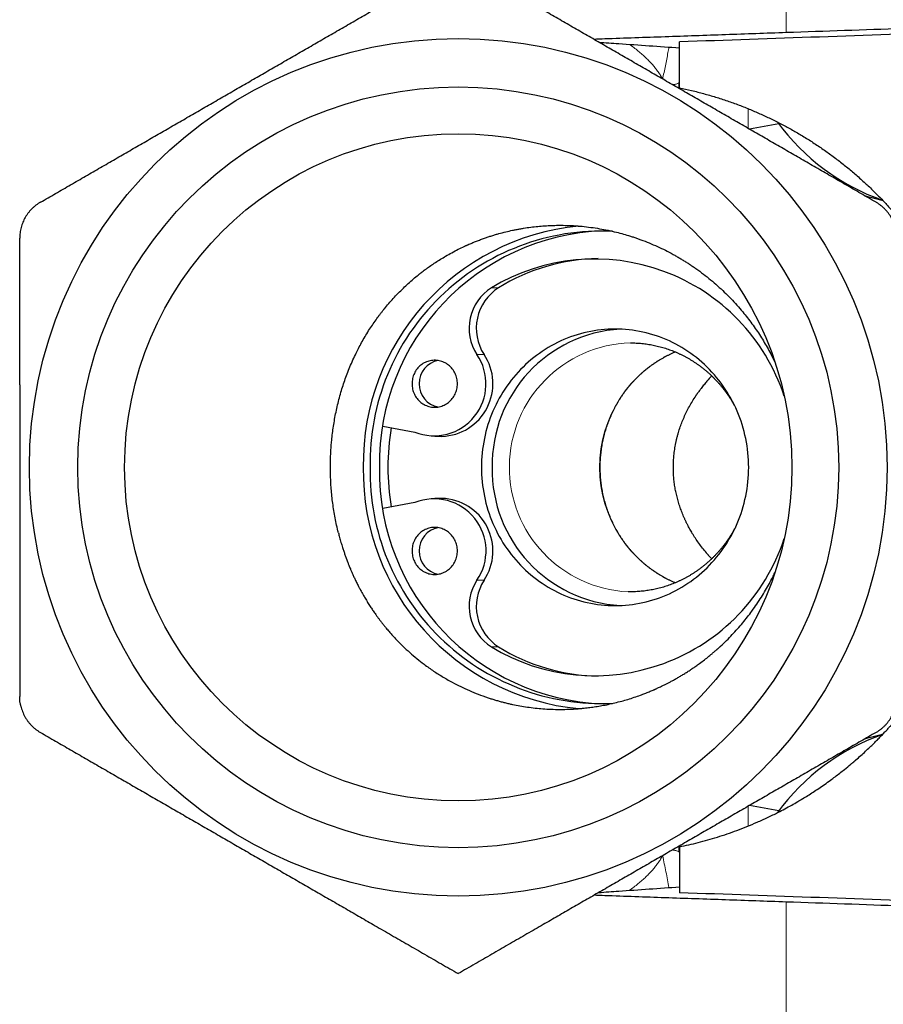
# Model space of a CAD drawing. Units: millimetres. Extents: x 8 to 671, y 12 to 523.
# Drawn here: x 128 to 159, y 420 to 456 of the extents above; entities that cross this region are included whole.
import ezdxf

# ---------------------------------------------------------------- set-up
doc = ezdxf.new("R2010")
doc.units = ezdxf.units.MM

msp = doc.modelspace()

# ---------------------------------------------------------------- linework, layer by layer
at = {"color": 8, "linetype": 'Continuous', "lineweight": 0}
for p, q in [((155.581, 464.927), (155.581, 455.189)), ((144.922, 445.964), (145.18, 445.964)), ((144.398, 443.555), (144.656, 443.555)), ((144.398, 435.394), (144.656, 435.394)), ((144.922, 432.986), (145.18, 432.986)), ((155.581, 423.761), (155.581, 414.022))]:
    msp.add_line(p, q, dxfattribs=at)
at = {"color": 7, "linetype": 'Continuous', "lineweight": 30}
for p, q in [((151.724, 453.192), (151.724, 454.854)), ((155.314, 451.888), (154.249, 451.7)), ((127.874, 442.457), (127.874, 436.493)), ((141, 440.96), (142.154, 440.749)), ((142.874, 440.597), (143.132, 440.597)), ((142.154, 438.201), (141, 437.99)), ((143.132, 438.353), (142.874, 438.353)), ((155.314, 427.062), (154.249, 427.25)), ((151.724, 425.758), (151.724, 424.096))]:
    msp.add_line(p, q, dxfattribs=at)
at = {"color": 7, "linetype": 'Continuous', "lineweight": 30, "flags": 128}
for points in [[(144.562, 439.475), (144.564, 439.344), (144.569, 439.213), (144.577, 439.083), (144.589, 438.952), (144.603, 438.822), (144.622, 438.693), (144.643, 438.564), (144.668, 438.435), (144.696, 438.308), (144.727, 438.181), (144.761, 438.055), (144.799, 437.93), (144.839, 437.806), (144.883, 437.683), (144.93, 437.561), (144.98, 437.441), (145.033, 437.322), (145.089, 437.205), (145.147, 437.089), (145.209, 436.975), (145.274, 436.862), (145.341, 436.752), (145.412, 436.643), (145.485, 436.536), (145.56, 436.431), (145.638, 436.328), (145.719, 436.228), (145.803, 436.129), (145.888, 436.033), (145.977, 435.939), (146.067, 435.848), (146.16, 435.759), (146.255, 435.673), (146.352, 435.589), (146.452, 435.508), (146.553, 435.43), (146.656, 435.354), (146.761, 435.282), (146.868, 435.212), (146.977, 435.145), (147.087, 435.081), (147.199, 435.02), (147.313, 434.962), (147.427, 434.907), (147.544, 434.855), (147.661, 434.807), (147.78, 434.762), (147.899, 434.72), (148.02, 434.681), (148.142, 434.645), (148.264, 434.613), (148.388, 434.584), (148.512, 434.559), (148.636, 434.536), (148.761, 434.518), (148.887, 434.502), (149.013, 434.49), (149.139, 434.482), (149.265, 434.477), (149.392, 434.475), (149.518, 434.477), (149.645, 434.482), (149.771, 434.49), (149.897, 434.502), (150.022, 434.518), (150.147, 434.536), (150.272, 434.559), (150.396, 434.584), (150.519, 434.613), (150.642, 434.645), (150.763, 434.681), (150.884, 434.72), (151.004, 434.762), (151.123, 434.807), (151.24, 434.855), (151.356, 434.907), (151.471, 434.962), (151.584, 435.02), (151.696, 435.081), (151.807, 435.145), (151.915, 435.212), (152.022, 435.282), (152.127, 435.354), (152.231, 435.43), (152.332, 435.508), (152.431, 435.589), (152.528, 435.673), (152.623, 435.759), (152.716, 435.848), (152.807, 435.939), (152.895, 436.033), (152.981, 436.129), (153.064, 436.228), (153.145, 436.328), (153.223, 436.431), (153.299, 436.536), (153.372, 436.643), (153.442, 436.752), (153.51, 436.862), (153.574, 436.975), (153.636, 437.089), (153.695, 437.205), (153.751, 437.322), (153.804, 437.441), (153.854, 437.561), (153.901, 437.683), (153.944, 437.806), (153.985, 437.93), (154.023, 438.055), (154.057, 438.181), (154.088, 438.308), (154.116, 438.435), (154.141, 438.564), (154.162, 438.693), (154.18, 438.822), (154.195, 438.952), (154.207, 439.083), (154.215, 439.213), (154.22, 439.344), (154.221, 439.475), (154.22, 439.606), (154.215, 439.737), (154.207, 439.867), (154.195, 439.998), (154.18, 440.128), (154.162, 440.257), (154.141, 440.386), (154.116, 440.514), (154.088, 440.642), (154.057, 440.769), (154.023, 440.895), (153.985, 441.02), (153.944, 441.144), (153.901, 441.267), (153.854, 441.388), (153.804, 441.509), (153.751, 441.627), (153.695, 441.745), (153.636, 441.861), (153.574, 441.975), (153.51, 442.087), (153.442, 442.198), (153.372, 442.307), (153.299, 442.414), (153.223, 442.519), (153.145, 442.621), (153.064, 442.722), (152.981, 442.821), (152.895, 442.917), (152.807, 443.01), (152.716, 443.102), (152.623, 443.191), (152.528, 443.277), (152.431, 443.361), (152.332, 443.442), (152.231, 443.52), (152.127, 443.596), (152.022, 443.668), (151.915, 443.738), (151.807, 443.805), (151.696, 443.869), (151.584, 443.93), (151.471, 443.988), (151.356, 444.043), (151.24, 444.094), (151.123, 444.143), (151.004, 444.188), (150.884, 444.23), (150.763, 444.269), (150.642, 444.305), (150.519, 444.337), (150.396, 444.366), (150.272, 444.391), (150.147, 444.413), (150.022, 444.432), (149.897, 444.447), (149.771, 444.459), (149.645, 444.468), (149.518, 444.473), (149.392, 444.475), (149.265, 444.473), (149.139, 444.468), (149.013, 444.459), (148.887, 444.447), (148.761, 444.432), (148.636, 444.413), (148.512, 444.391), (148.388, 444.366), (148.264, 444.337), (148.142, 444.305), (148.02, 444.269), (147.899, 444.23), (147.78, 444.188), (147.661, 444.143), (147.544, 444.094), (147.427, 444.043), (147.313, 443.988), (147.199, 443.93), (147.087, 443.869), (146.977, 443.805), (146.868, 443.738), (146.761, 443.668), (146.656, 443.596), (146.553, 443.52), (146.452, 443.442), (146.352, 443.361), (146.255, 443.277), (146.16, 443.191), (146.067, 443.102), (145.977, 443.01), (145.888, 442.917), (145.803, 442.821), (145.719, 442.722), (145.638, 442.621), (145.56, 442.519), (145.485, 442.414), (145.412, 442.307), (145.341, 442.198), (145.274, 442.087), (145.209, 441.975), (145.147, 441.861), (145.089, 441.745), (145.033, 441.627), (144.98, 441.509), (144.93, 441.388), (144.883, 441.267), (144.839, 441.144), (144.799, 441.02), (144.761, 440.895), (144.727, 440.769), (144.696, 440.642), (144.668, 440.514), (144.643, 440.386), (144.622, 440.257), (144.603, 440.128), (144.589, 439.998), (144.577, 439.867), (144.569, 439.737), (144.564, 439.606), (144.562, 439.475)], [(142.053, 442.497), (142.054, 442.448), (142.058, 442.4), (142.065, 442.352), (142.074, 442.304), (142.086, 442.257), (142.1, 442.211), (142.117, 442.166), (142.137, 442.122), (142.159, 442.079), (142.183, 442.037), (142.209, 441.997), (142.238, 441.959), (142.269, 441.922), (142.301, 441.887), (142.336, 441.854), (142.372, 441.823), (142.41, 441.795), (142.45, 441.769), (142.491, 441.745), (142.533, 441.723), (142.576, 441.705), (142.62, 441.688), (142.665, 441.675), (142.711, 441.664), (142.757, 441.655), (142.803, 441.65), (142.85, 441.647), (142.897, 441.647), (142.944, 441.65), (142.99, 441.655), (143.037, 441.664), (143.082, 441.675), (143.127, 441.688), (143.172, 441.705), (143.215, 441.723), (143.257, 441.745), (143.298, 441.769), (143.337, 441.795), (143.375, 441.823), (143.411, 441.854), (143.446, 441.887), (143.479, 441.922), (143.509, 441.959), (143.538, 441.997), (143.564, 442.037), (143.589, 442.079), (143.61, 442.122), (143.63, 442.166), (143.647, 442.211), (143.661, 442.257), (143.673, 442.304), (143.683, 442.352), (143.689, 442.4), (143.693, 442.448), (143.695, 442.497), (143.693, 442.545), (143.689, 442.593), (143.683, 442.642), (143.673, 442.689), (143.661, 442.736), (143.647, 442.782), (143.63, 442.827), (143.61, 442.872), (143.589, 442.915), (143.564, 442.956), (143.538, 442.996), (143.509, 443.035), (143.479, 443.071), (143.446, 443.106), (143.411, 443.139), (143.375, 443.17), (143.337, 443.198), (143.298, 443.224), (143.257, 443.248), (143.215, 443.27), (143.172, 443.289), (143.127, 443.305), (143.082, 443.319), (143.037, 443.33), (142.99, 443.338), (142.944, 443.343), (142.897, 443.346), (142.85, 443.346), (142.803, 443.343), (142.757, 443.338), (142.711, 443.33), (142.665, 443.319), (142.62, 443.305), (142.576, 443.289), (142.533, 443.27), (142.491, 443.248), (142.45, 443.224), (142.41, 443.198), (142.372, 443.17), (142.336, 443.139), (142.301, 443.106), (142.269, 443.071), (142.238, 443.035), (142.209, 442.996), (142.183, 442.956), (142.159, 442.915), (142.137, 442.872), (142.117, 442.827), (142.1, 442.782), (142.086, 442.736), (142.074, 442.689), (142.065, 442.642), (142.058, 442.593), (142.054, 442.545), (142.053, 442.497)], [(142.053, 436.453), (142.054, 436.405), (142.058, 436.356), (142.065, 436.308), (142.074, 436.261), (142.086, 436.214), (142.1, 436.168), (142.117, 436.122), (142.137, 436.078), (142.159, 436.035), (142.183, 435.994), (142.209, 435.954), (142.238, 435.915), (142.269, 435.878), (142.301, 435.844), (142.336, 435.811), (142.372, 435.78), (142.41, 435.752), (142.45, 435.725), (142.491, 435.701), (142.533, 435.68), (142.576, 435.661), (142.62, 435.645), (142.665, 435.631), (142.711, 435.62), (142.757, 435.612), (142.803, 435.606), (142.85, 435.603), (142.897, 435.603), (142.944, 435.606), (142.99, 435.612), (143.037, 435.62), (143.082, 435.631), (143.127, 435.645), (143.172, 435.661), (143.215, 435.68), (143.257, 435.701), (143.298, 435.725), (143.337, 435.752), (143.375, 435.78), (143.411, 435.811), (143.446, 435.844), (143.479, 435.878), (143.509, 435.915), (143.538, 435.954), (143.564, 435.994), (143.589, 436.035), (143.61, 436.078), (143.63, 436.122), (143.647, 436.168), (143.661, 436.214), (143.673, 436.261), (143.683, 436.308), (143.689, 436.356), (143.693, 436.405), (143.695, 436.453), (143.693, 436.502), (143.689, 436.55), (143.683, 436.598), (143.673, 436.646), (143.661, 436.693), (143.647, 436.739), (143.63, 436.784), (143.61, 436.828), (143.589, 436.871), (143.564, 436.913), (143.538, 436.953), (143.509, 436.991), (143.479, 437.028), (143.446, 437.063), (143.411, 437.096), (143.375, 437.126), (143.337, 437.155), (143.298, 437.181), (143.257, 437.205), (143.215, 437.226), (143.172, 437.245), (143.127, 437.262), (143.082, 437.275), (143.037, 437.286), (142.99, 437.295), (142.944, 437.3), (142.897, 437.303), (142.85, 437.303), (142.803, 437.3), (142.757, 437.295), (142.711, 437.286), (142.665, 437.275), (142.62, 437.262), (142.576, 437.245), (142.533, 437.226), (142.491, 437.205), (142.45, 437.181), (142.41, 437.155), (142.372, 437.126), (142.336, 437.096), (142.301, 437.063), (142.269, 437.028), (142.238, 436.991), (142.209, 436.953), (142.183, 436.913), (142.159, 436.871), (142.137, 436.828), (142.117, 436.784), (142.1, 436.739), (142.086, 436.693), (142.074, 436.646), (142.065, 436.598), (142.058, 436.55), (142.054, 436.502), (142.053, 436.453)], [(150.038, 434.976), (149.947, 434.975), (149.861, 434.976)]]:
    msp.add_lwpolyline(points, dxfattribs=at)
at = {"color": 7, "linetype": 'Continuous', "lineweight": 30}
for radius in [15.5, 13.75, 12.06]:
    msp.add_circle((143.724, 439.475), radius, dxfattribs=at)
for centre, radius, start, end in [((161.724, 456.674), 8, 216.1598, 250.5341), ((148.922, 439.609), 8.63, 95.5873, 180.8879), ((148.92, 439.634), 8.384, 87.4197, 181.0878), ((149.286, 439.616), 8.413, 92.1903, 180.9618), ((148.657, 439.797), 7.21, 18.2149, 121.201), ((148.917, 439.916), 7.109, 91.1119, 121.7128), ((145.85, 444.5), 1.733, 122.3901, 213.0585), ((146.109, 444.5), 1.733, 122.3901, 213.0585), ((149.876, 439.553), 4.926, 93.3725, 180.9139), ((142.85, 442.492), 1.877, 248.2195, 34.489), ((143.076, 442.497), 1.902, 271.6986, 33.7982), ((143.153, 442.508), 0.842, 100.2593, 180.7651), ((143.153, 442.485), 0.841, 179.2108, 259.7648), ((149.974, 439.475), 8.793, 170.6405, 180.0017), ((148.922, 439.341), 8.63, 179.1116, 264.4548), ((148.925, 439.321), 8.388, 178.9477, 272.5626), ((149.286, 439.334), 8.413, 179.0382, 267.8097), ((149.973, 439.475), 8.791, 179.9976, 189.3602), ((149.873, 439.393), 4.923, 179.0519, 266.6616), ((142.852, 436.459), 1.877, 325.4494, 111.8422), ((143.077, 436.453), 1.901, 326.1834, 88.3198), ((143.153, 436.464), 0.842, 100.2593, 180.7651), ((148.658, 439.149), 7.207, 238.7743, 341.8098), ((143.153, 436.442), 0.841, 179.2108, 259.7648), ((145.85, 434.449), 1.733, 146.9415, 237.6099), ((146.109, 434.449), 1.733, 146.9415, 237.6099), ((148.917, 439.034), 7.109, 238.2872, 268.8881), ((161.724, 422.276), 8, 109.4525, 143.8668)]:
    msp.add_arc(centre, radius, start, end, dxfattribs=at)
at = {"color": 8, "linetype": 'Continuous', "lineweight": 0}
for centre, radius, start, end in [((150.074, 439.474), 4.503, 91.6174, 267.2926), ((153.381, 439.475), 4.554, 113.5316, 246.4659)]:
    msp.add_arc(centre, radius, start, end, dxfattribs=at)
at = {"color": 7, "linetype": 'Continuous', "lineweight": 30}
for points, knots in [([(128.624, 449.059), (128.806, 449.164), (129.17, 449.374), (129.714, 449.688), (130.255, 450.001), (130.792, 450.311), (131.323, 450.618), (131.848, 450.921), (132.367, 451.22), (132.883, 451.518), (133.4, 451.817), (133.919, 452.116), (134.44, 452.417), (134.96, 452.717), (135.479, 453.017), (135.997, 453.316), (136.516, 453.616), (137.035, 453.916), (137.556, 454.216), (138.078, 454.517), (138.602, 454.82), (139.128, 455.124), (139.657, 455.429), (140.189, 455.736), (140.741, 456.055), (141.316, 456.387), (141.912, 456.731), (142.512, 457.078), (143.117, 457.427), (143.521, 457.66), (143.724, 457.777)], [0, 0, 0, 0, 0.0365449, 0.0728045, 0.1087779, 0.1444698, 0.1798898, 0.2144263, 0.2487317, 0.2828262, 0.3167339, 0.3511729, 0.385484, 0.4197025, 0.453864, 0.4880042, 0.5221589, 0.5563636, 0.5906533, 0.6250627, 0.6596255, 0.6943745, 0.7293386, 0.7645394, 0.7999952, 0.8393086, 0.8789624, 0.9189639, 0.9593128, 1, 1, 1, 1]), ([(158.824, 449.059), (158.641, 449.164), (158.277, 449.374), (157.733, 449.688), (157.192, 450.001), (156.655, 450.311), (156.124, 450.618), (155.599, 450.921), (155.08, 451.22), (154.564, 451.518), (154.047, 451.817), (153.528, 452.116), (153.007, 452.417), (152.487, 452.717), (151.969, 453.017), (151.45, 453.316), (150.931, 453.616), (150.412, 453.916), (149.891, 454.216), (149.369, 454.517), (148.845, 454.82), (148.319, 455.124), (147.79, 455.429), (147.258, 455.736), (146.706, 456.055), (146.131, 456.387), (145.535, 456.731), (144.935, 457.078), (144.33, 457.427), (143.926, 457.66), (143.724, 457.777)], [0, 0, 0, 0, 0.036545, 0.072805, 0.108778, 0.14447, 0.17989, 0.214426, 0.248732, 0.282826, 0.316734, 0.351173, 0.385484, 0.419702, 0.453864, 0.488004, 0.522159, 0.556364, 0.590653, 0.625063, 0.659625, 0.694375, 0.729339, 0.764539, 0.799995, 0.839309, 0.878962, 0.918964, 0.959313, 1, 1, 1, 1]), ([(174.723, 455.657), (170.43, 455.507), (162.763, 455.24), (155.097, 454.972), (151.724, 454.854)], [0, 0, 0, 0, 0.56, 1, 1, 1, 1]), ([(174.724, 455.857), (171.15, 455.733), (164.769, 455.51), (158.388, 455.287), (155.581, 455.189)], [0, 0, 0, 0, 0.56, 1, 1, 1, 1]), ([(155.581, 455.189), (154.849, 455.163), (153.389, 455.112), (151.202, 455.036), (149.616, 454.981), (148.758, 454.951), (148.627, 454.946)], [0, 0, 0, 0, 0.315498, 0.62996, 0.94341, 1, 1, 1, 1]), ([(148.803, 454.844), (149.043, 454.828), (150.017, 454.76), (150.99, 454.691), (151.724, 454.64)], [0, 0, 0, 0, 0.246785, 1, 1, 1, 1]), ([(151.728, 453.155), (151.728, 453.161), (151.727, 453.172), (151.726, 453.188), (151.726, 453.204), (151.725, 453.218), (151.725, 453.234), (151.724, 453.254), (151.724, 453.281), (151.724, 453.302), (151.724, 453.314)], [0, 0, 0, 0, 0.095194, 0.218548, 0.306111, 0.39916, 0.497751, 0.619105, 0.786362, 1, 1, 1, 1]), ([(151.724, 453.192), (151.87, 453.161), (152.161, 453.098), (152.595, 452.987), (153.025, 452.863), (153.451, 452.725), (153.873, 452.573), (154.282, 452.411), (154.676, 452.24), (155.058, 452.061), (155.433, 451.871), (155.804, 451.67), (156.175, 451.453), (156.547, 451.22), (156.917, 450.971), (157.279, 450.711), (157.633, 450.439), (157.978, 450.156), (158.308, 449.867), (158.622, 449.575), (158.921, 449.279), (159.21, 448.975), (159.491, 448.662), (159.769, 448.332), (160.042, 447.988), (160.309, 447.628), (160.563, 447.261), (160.805, 446.886), (161.035, 446.505), (161.248, 446.124), (161.445, 445.744), (161.627, 445.365), (161.798, 444.98), (161.958, 444.588), (162.11, 444.183), (162.252, 443.766), (162.382, 443.337), (162.499, 442.904), (162.602, 442.468), (162.691, 442.028), (162.764, 441.593), (162.823, 441.164), (162.868, 440.743), (162.9, 440.321), (162.92, 439.898), (162.922, 439.616), (162.924, 439.475)], [0, 0, 0, 0, 0.023293, 0.046576, 0.069871, 0.093205, 0.116602, 0.139965, 0.161929, 0.183891, 0.205871, 0.22789, 0.249966, 0.273301, 0.296611, 0.319919, 0.343248, 0.366622, 0.390006, 0.412006, 0.433987, 0.455968, 0.477968, 0.500007, 0.523539, 0.546962, 0.570299, 0.593575, 0.616811, 0.640031, 0.661931, 0.683858, 0.705831, 0.72787, 0.749993, 0.773377, 0.796711, 0.820018, 0.843322, 0.866645, 0.890035, 0.912063, 0.934054, 0.956026, 0.978002, 1, 1, 1, 1]), ([(158.419, 449.293), (158.438, 449.289), (158.522, 449.271), (158.666, 449.236), (158.85, 449.188), (158.983, 449.15), (159.054, 449.128), (159.066, 449.124)], [0, 0, 0, 0, 0.0905808, 0.3822427, 0.6664552, 0.9432184, 1, 1, 1, 1]), ([(128.624, 449.059), (128.596, 449.042), (128.54, 449.008), (128.46, 448.951), (128.385, 448.889), (128.313, 448.822), (128.245, 448.75), (128.183, 448.674), (128.126, 448.594), (128.074, 448.51), (128.027, 448.424), (127.987, 448.334), (127.952, 448.242), (127.923, 448.147), (127.901, 448.052), (127.885, 447.955), (127.875, 447.858), (127.874, 447.792), (127.874, 447.76)], [0, 0, 0, 0, 0.0628477, 0.1253577, 0.187768, 0.250316, 0.3129647, 0.3753037, 0.4375698, 0.4999999, 0.5624077, 0.6246664, 0.6870128, 0.7496837, 0.8122205, 0.8746271, 0.9371409, 1, 1, 1, 1]), ([(159.532, 448.111), (159.523, 448.144), (159.506, 448.21), (159.472, 448.305), (159.432, 448.399), (159.386, 448.489), (159.334, 448.576), (159.275, 448.659), (159.212, 448.739), (159.143, 448.813), (159.07, 448.883), (158.992, 448.947), (158.91, 449.007), (158.853, 449.041), (158.824, 449.059)], [0, 0, 0, 0, 0.083976, 0.167234, 0.250111, 0.332945, 0.416077, 0.499841, 0.583297, 0.666265, 0.74908, 0.832082, 0.91561, 1, 1, 1, 1]), ([(140.066, 443.67), (140.101, 443.74), (140.174, 443.883), (140.292, 444.095), (140.419, 444.31), (140.55, 444.517), (140.685, 444.717), (140.786, 444.858), (140.854, 444.95), (140.886, 444.993), (140.919, 445.036), (140.953, 445.08), (140.987, 445.123), (141.021, 445.166), (141.094, 445.257), (141.211, 445.396), (141.376, 445.583), (141.552, 445.77), (141.733, 445.95), (141.918, 446.122), (142.097, 446.28), (142.227, 446.387), (142.301, 446.446), (142.325, 446.465), (142.349, 446.484), (142.372, 446.503), (142.396, 446.521), (142.462, 446.572), (142.573, 446.655), (142.733, 446.769), (142.902, 446.884), (143.082, 446.999), (143.278, 447.117), (143.493, 447.238), (143.718, 447.356), (143.88, 447.434), (143.973, 447.477), (144.003, 447.49), (144.033, 447.504), (144.063, 447.517), (144.093, 447.531), (144.155, 447.558), (144.251, 447.599), (144.384, 447.653), (144.527, 447.708), (144.668, 447.759), (144.805, 447.806), (144.938, 447.848), (145.068, 447.888), (145.236, 447.936), (145.44, 447.989), (145.626, 448.032), (145.753, 448.058), (145.819, 448.071), (145.885, 448.084), (145.952, 448.096), (146.019, 448.108), (146.149, 448.13), (146.343, 448.158), (146.598, 448.187), (146.847, 448.207), (147.091, 448.22), (147.336, 448.226), (147.582, 448.224), (147.764, 448.218), (147.877, 448.212), (147.924, 448.209), (147.97, 448.206), (148.017, 448.203), (148.062, 448.199), (148.108, 448.196), (148.153, 448.192), (148.29, 448.179), (148.516, 448.153), (148.831, 448.105), (149.137, 448.046), (149.425, 447.98), (149.694, 447.909), (149.884, 447.853), (150.01, 447.813), (150.073, 447.792), (150.137, 447.77), (150.2, 447.748), (150.262, 447.726), (150.405, 447.674), (150.626, 447.588), (150.921, 447.461), (151.209, 447.323), (151.438, 447.203), (151.612, 447.106), (151.733, 447.035), (151.853, 446.963), (151.971, 446.89), (152.087, 446.815), (152.201, 446.738), (152.369, 446.622), (152.586, 446.463), (152.847, 446.255), (153.1, 446.039), (153.342, 445.814), (153.575, 445.581), (153.798, 445.342), (153.938, 445.176), (154.008, 445.093)], [0, 0, 0, 0, 0.0142365, 0.0288583, 0.043879, 0.059312, 0.0732447, 0.0875156, 0.0907668, 0.0940356, 0.097322, 0.1006263, 0.1039484, 0.1072885, 0.1106468, 0.1251879, 0.1402492, 0.1558453, 0.1719907, 0.1866654, 0.2017876, 0.2154739, 0.2172929, 0.2191181, 0.2209496, 0.2227873, 0.2246313, 0.2264816, 0.2379068, 0.2498192, 0.2622293, 0.2751485, 0.2885881, 0.3039871, 0.3200469, 0.3347398, 0.3367034, 0.3386763, 0.3406584, 0.3426499, 0.3446506, 0.3466607, 0.3548793, 0.3636174, 0.3728833, 0.382686, 0.3907708, 0.3991977, 0.4079714, 0.4155661, 0.4307934, 0.4461703, 0.4502225, 0.454285, 0.4583577, 0.4624408, 0.4665342, 0.470638, 0.486457, 0.5019169, 0.5170044, 0.5317066, 0.546011, 0.5612717, 0.5760208, 0.5788566, 0.581672, 0.5844669, 0.5872411, 0.5899945, 0.5927271, 0.5954387, 0.5981293, 0.6174821, 0.6365232, 0.6552388, 0.673615, 0.6894951, 0.7050934, 0.7091312, 0.7131489, 0.7171464, 0.7211236, 0.7250802, 0.7290162, 0.7483418, 0.7674993, 0.7864806, 0.8052778, 0.8136558, 0.8219944, 0.830293, 0.8385508, 0.8467672, 0.8549416, 0.8630733, 0.8829877, 0.9027937, 0.9224857, 0.9420578, 0.9615044, 0.9808203, 1, 1, 1, 1]), ([(127.874, 442.457), (127.874, 442.651), (127.874, 443.039), (127.874, 443.623), (127.874, 444.21), (127.874, 444.801), (127.874, 445.391), (127.874, 445.981), (127.874, 446.571), (127.874, 447.164), (127.874, 447.561), (127.874, 447.76)], [0, 0, 0, 0, 0.109072, 0.218757, 0.329124, 0.440234, 0.552139, 0.662856, 0.7744, 0.886783, 1, 1, 1, 1]), ([(154.008, 445.093), (154.065, 445.023), (154.179, 444.883), (154.342, 444.666), (154.498, 444.445), (154.647, 444.22), (154.788, 443.991), (154.922, 443.758), (155.049, 443.523), (155.127, 443.363), (155.167, 443.283)], [0, 0, 0, 0, 0.1263382, 0.2523281, 0.3779524, 0.5031938, 0.6280357, 0.7524613, 0.8764547, 1, 1, 1, 1]), ([(149.949, 443.975), (149.951, 443.975), (149.988, 443.975), (150.058, 443.974), (150.16, 443.97), (150.262, 443.963), (150.364, 443.954), (150.465, 443.943), (150.566, 443.929), (150.667, 443.913), (150.768, 443.894), (150.868, 443.872), (150.967, 443.849), (151.066, 443.822), (151.164, 443.794), (151.262, 443.763), (151.359, 443.729), (151.455, 443.694), (151.55, 443.655), (151.644, 443.615), (151.738, 443.572), (151.83, 443.527), (151.921, 443.48), (152.012, 443.431), (152.101, 443.379), (152.188, 443.325), (152.275, 443.269), (152.36, 443.211), (152.444, 443.151), (152.527, 443.089), (152.608, 443.025), (152.688, 442.959), (152.766, 442.891), (152.843, 442.821), (152.918, 442.749), (152.991, 442.675), (153.063, 442.6), (153.133, 442.523), (153.201, 442.444), (153.267, 442.364), (153.332, 442.282), (153.394, 442.198), (153.455, 442.113), (153.514, 442.026), (153.571, 441.938), (153.625, 441.849), (153.678, 441.758), (153.724, 441.675), (153.752, 441.622), (153.763, 441.6)], [0, 0, 0, 0, 0.0016719, 0.0235533, 0.0454348, 0.0673162, 0.0891971, 0.1110775, 0.1329572, 0.1548358, 0.1767134, 0.1985896, 0.2204643, 0.2423374, 0.2642086, 0.2860779, 0.3079449, 0.3298098, 0.3516721, 0.373532, 0.3953892, 0.4172436, 0.4390952, 0.4609438, 0.4827895, 0.504632, 0.5264714, 0.5483077, 0.5701407, 0.5919704, 0.6137969, 0.6356201, 0.65744, 0.6792567, 0.7010701, 0.7228802, 0.7446872, 0.766491, 0.7882917, 0.8100893, 0.8318839, 0.8536755, 0.8754642, 0.8972501, 0.9190332, 0.9408137, 0.9625916, 0.984367, 1, 1, 1, 1]), ([(139.392, 437.108), (139.37, 437.198), (139.327, 437.377), (139.273, 437.645), (139.226, 437.911), (139.188, 438.174), (139.157, 438.436), (139.133, 438.697), (139.118, 438.929), (139.109, 439.135), (139.104, 439.313), (139.103, 439.491), (139.105, 439.67), (139.11, 439.849), (139.118, 440.029), (139.129, 440.209), (139.146, 440.414), (139.171, 440.644), (139.204, 440.897), (139.245, 441.152), (139.292, 441.409), (139.348, 441.667), (139.412, 441.927), (139.482, 442.182), (139.559, 442.432), (139.642, 442.676), (139.733, 442.923), (139.834, 443.171), (139.944, 443.421), (140.025, 443.586), (140.066, 443.67)], [0, 0, 0, 0, 0.0413426, 0.0819371, 0.1218791, 0.1612676, 0.2002049, 0.2387962, 0.2771492, 0.3034361, 0.3296984, 0.3559721, 0.3822938, 0.4086998, 0.4352264, 0.4619097, 0.4887857, 0.5263027, 0.5641138, 0.6023101, 0.6409803, 0.6802096, 0.7200803, 0.7606713, 0.7985772, 0.8372074, 0.876615, 0.9168509, 0.9579637, 1, 1, 1, 1]), ([(151.566, 435.302), (151.554, 435.307), (151.51, 435.325), (151.435, 435.358), (151.343, 435.402), (151.251, 435.448), (151.16, 435.497), (151.07, 435.548), (150.982, 435.6), (150.895, 435.655), (150.809, 435.713), (150.724, 435.772), (150.641, 435.833), (150.559, 435.896), (150.479, 435.961), (150.4, 436.029), (150.323, 436.098), (150.247, 436.169), (150.173, 436.242), (150.101, 436.316), (150.03, 436.393), (149.961, 436.471), (149.894, 436.55), (149.828, 436.632), (149.765, 436.715), (149.703, 436.799), (149.644, 436.885), (149.586, 436.972), (149.53, 437.061), (149.477, 437.151), (149.425, 437.242), (149.376, 437.335), (149.328, 437.429), (149.283, 437.523), (149.24, 437.619), (149.199, 437.716), (149.16, 437.814), (149.124, 437.913), (149.09, 438.013), (149.058, 438.114), (149.028, 438.215), (149, 438.317), (148.975, 438.419), (148.953, 438.523), (148.932, 438.626), (148.914, 438.731), (148.899, 438.835), (148.885, 438.94), (148.874, 439.045), (148.866, 439.151), (148.86, 439.257), (148.856, 439.362), (148.855, 439.468), (148.856, 439.574), (148.859, 439.68), (148.865, 439.786), (148.873, 439.891), (148.884, 439.996), (148.897, 440.101), (148.912, 440.206), (148.93, 440.31), (148.95, 440.414), (148.972, 440.517), (148.997, 440.62), (149.024, 440.722), (149.054, 440.824), (149.085, 440.924), (149.119, 441.024), (149.156, 441.123), (149.194, 441.221), (149.235, 441.318), (149.277, 441.414), (149.322, 441.509), (149.36, 441.584), (149.39, 441.642), (149.421, 441.7), (149.464, 441.777), (149.517, 441.867), (149.572, 441.956), (149.63, 442.044), (149.689, 442.13), (149.75, 442.215), (149.813, 442.298), (149.878, 442.38), (149.944, 442.46), (150.013, 442.538), (150.083, 442.615), (150.155, 442.69), (150.229, 442.763), (150.304, 442.835), (150.381, 442.904), (150.459, 442.972), (150.539, 443.037), (150.621, 443.101), (150.703, 443.163), (150.788, 443.223), (150.873, 443.28), (150.96, 443.336), (151.048, 443.389), (151.137, 443.44), (151.228, 443.489), (151.319, 443.536), (151.412, 443.581), (151.494, 443.618), (151.546, 443.64), (151.566, 443.648)], [0, 0, 0, 0, 0.003863, 0.013805, 0.023745, 0.033684, 0.043622, 0.053558, 0.063493, 0.073427, 0.083359, 0.09329, 0.103219, 0.113147, 0.123073, 0.132998, 0.142921, 0.152843, 0.162764, 0.172683, 0.1826, 0.192516, 0.202431, 0.212344, 0.222256, 0.232166, 0.242075, 0.251983, 0.26189, 0.271796, 0.2817, 0.291603, 0.301505, 0.311407, 0.321307, 0.331206, 0.341104, 0.351002, 0.360898, 0.370794, 0.380689, 0.390584, 0.400478, 0.410371, 0.420264, 0.430156, 0.440048, 0.44994, 0.459831, 0.469722, 0.479612, 0.489503, 0.499393, 0.509284, 0.519174, 0.529064, 0.538954, 0.548845, 0.558735, 0.568626, 0.578517, 0.588409, 0.5983, 0.608192, 0.618085, 0.627978, 0.637872, 0.647766, 0.657661, 0.667556, 0.677452, 0.68735, 0.697248, 0.707146, 0.710953, 0.715918, 0.725819, 0.73572, 0.745623, 0.755527, 0.765432, 0.775338, 0.785246, 0.795154, 0.805064, 0.814976, 0.824888, 0.834803, 0.844718, 0.854635, 0.864553, 0.874473, 0.884395, 0.894318, 0.904242, 0.914168, 0.924095, 0.934024, 0.943955, 0.953887, 0.96382, 0.973755, 0.983691, 0.993629, 1, 1, 1, 1]), ([(127.874, 442.457), (127.874, 442.233), (127.874, 441.787), (127.875, 441.117), (127.876, 440.45), (127.876, 439.784), (127.876, 439.122), (127.876, 438.464), (127.875, 437.808), (127.874, 437.151), (127.874, 436.713), (127.874, 436.493)], [0, 0, 0, 0, 0.112687, 0.224854, 0.336651, 0.448227, 0.559733, 0.669327, 0.779142, 0.88932, 1, 1, 1, 1]), ([(152.714, 442.591), (152.678, 442.548), (152.606, 442.463), (152.509, 442.339), (152.422, 442.222), (152.371, 442.148), (152.346, 442.112)], [0, 0, 0, 0, 0.279986, 0.560017, 0.780028, 1, 1, 1, 1]), ([(152.884, 442.781), (152.883, 442.779), (152.824, 442.719), (152.768, 442.654), (152.714, 442.591)], [0, 0, 0, 0, 0.023807, 1, 1, 1, 1]), ([(152.884, 436.169), (152.869, 436.186), (152.846, 436.21), (152.817, 436.242), (152.796, 436.266), (152.774, 436.29), (152.753, 436.313), (152.733, 436.337), (152.712, 436.361), (152.651, 436.433), (152.551, 436.555), (152.419, 436.731), (152.297, 436.908), (152.189, 437.079), (152.093, 437.244), (152.029, 437.364), (151.988, 437.445), (151.967, 437.487), (151.947, 437.528), (151.928, 437.57), (151.909, 437.611), (151.869, 437.7), (151.811, 437.838), (151.742, 438.026), (151.682, 438.215), (151.63, 438.405), (151.587, 438.595), (151.552, 438.786), (151.526, 438.977), (151.508, 439.17), (151.499, 439.365), (151.498, 439.561), (151.507, 439.758), (151.521, 439.927), (151.539, 440.067), (151.555, 440.18), (151.575, 440.292), (151.598, 440.403), (151.623, 440.515), (151.652, 440.626), (151.692, 440.767), (151.747, 440.937), (151.821, 441.136), (151.905, 441.334), (152, 441.532), (152.104, 441.728), (152.219, 441.922), (152.303, 442.048), (152.346, 442.112)], [0, 0, 0, 0, 0.010873, 0.016121, 0.021329, 0.026498, 0.031629, 0.036721, 0.041774, 0.046788, 0.082851, 0.117999, 0.152254, 0.185636, 0.21431, 0.242344, 0.249584, 0.256781, 0.263936, 0.27105, 0.278122, 0.285154, 0.316332, 0.347034, 0.377296, 0.407157, 0.436656, 0.465835, 0.494735, 0.523402, 0.552754, 0.582131, 0.611581, 0.641155, 0.65813, 0.675169, 0.692282, 0.709477, 0.726763, 0.744148, 0.761641, 0.7935, 0.826023, 0.859252, 0.893228, 0.927988, 0.963568, 1, 1, 1, 1]), ([(151.724, 425.758), (151.835, 425.781), (152.061, 425.829), (152.4, 425.912), (152.744, 426.005), (153.093, 426.108), (153.445, 426.224), (153.802, 426.35), (154.164, 426.491), (154.533, 426.646), (154.907, 426.816), (155.239, 426.979), (155.529, 427.13), (155.768, 427.261), (155.933, 427.355), (156.024, 427.409), (156.053, 427.426), (156.081, 427.443), (156.11, 427.46), (156.139, 427.477), (156.22, 427.527), (156.358, 427.611), (156.553, 427.736), (156.756, 427.87), (156.967, 428.015), (157.164, 428.156), (157.347, 428.292), (157.515, 428.42), (157.705, 428.57), (157.873, 428.708), (157.987, 428.805), (158.03, 428.841), (158.044, 428.853), (158.057, 428.865), (158.071, 428.876), (158.084, 428.888), (158.153, 428.948), (158.274, 429.054), (158.44, 429.206), (158.596, 429.353), (158.74, 429.492), (158.873, 429.625), (158.995, 429.75), (159.106, 429.866), (159.208, 429.975), (159.298, 430.074), (159.378, 430.163), (159.447, 430.241), (159.509, 430.313), (159.564, 430.377), (159.611, 430.432), (159.649, 430.477), (159.68, 430.514), (159.705, 430.545), (159.726, 430.569), (159.741, 430.588), (159.751, 430.6), (159.757, 430.607), (159.759, 430.61), (159.76, 430.611), (159.76, 430.611), (159.761, 430.611), (159.761, 430.612), (159.761, 430.612), (159.761, 430.612), (159.834, 430.702), (159.978, 430.882), (160.186, 431.156), (160.382, 431.429), (160.568, 431.701), (160.744, 431.97), (160.908, 432.237), (161.063, 432.499), (161.209, 432.759), (161.346, 433.017), (161.475, 433.272), (161.596, 433.523), (161.71, 433.771), (161.812, 434.006), (161.904, 434.228), (161.965, 434.382), (162.002, 434.479), (162.017, 434.519), (162.032, 434.56), (162.047, 434.6), (162.062, 434.64), (162.077, 434.68), (162.091, 434.72), (162.146, 434.871), (162.236, 435.135), (162.353, 435.513), (162.459, 435.891), (162.554, 436.271), (162.638, 436.651), (162.71, 437.03), (162.774, 437.422), (162.828, 437.826), (162.871, 438.241), (162.901, 438.654), (162.92, 439.065), (162.922, 439.339), (162.924, 439.475)], [0, 0, 0, 0, 0.017794, 0.035969, 0.054526, 0.073466, 0.09279, 0.112497, 0.132588, 0.153614, 0.175047, 0.196885, 0.211521, 0.226334, 0.239517, 0.241253, 0.242992, 0.244733, 0.246476, 0.248222, 0.249971, 0.261422, 0.273517, 0.286256, 0.299638, 0.313663, 0.324357, 0.335398, 0.346784, 0.362344, 0.369382, 0.370312, 0.371244, 0.372178, 0.373115, 0.374053, 0.374993, 0.387451, 0.399261, 0.410424, 0.420939, 0.430808, 0.439869, 0.448307, 0.45612, 0.463308, 0.469301, 0.474778, 0.479739, 0.484184, 0.488112, 0.490992, 0.493513, 0.495676, 0.497216, 0.498503, 0.499426, 0.49977, 0.49991, 0.499969, 0.499994, 0.500006, 0.50001, 0.500013, 0.500014, 0.500014, 0.518301, 0.536238, 0.553826, 0.571064, 0.587953, 0.604201, 0.620112, 0.635686, 0.650924, 0.665825, 0.68039, 0.694619, 0.708511, 0.720459, 0.732146, 0.734411, 0.736667, 0.738912, 0.741147, 0.743372, 0.745587, 0.747792, 0.749987, 0.77071, 0.791304, 0.811771, 0.832112, 0.852327, 0.872416, 0.892381, 0.9142, 0.93587, 0.957393, 0.978769, 1, 1, 1, 1]), ([(139.392, 437.108), (139.406, 437.052), (139.436, 436.936), (139.486, 436.758), (139.536, 436.593), (139.585, 436.444), (139.628, 436.317), (139.659, 436.229), (139.677, 436.181), (139.681, 436.169), (139.686, 436.157), (139.69, 436.145), (139.695, 436.133), (139.699, 436.121), (139.704, 436.109), (139.708, 436.096), (139.714, 436.081), (139.723, 436.058), (139.735, 436.026), (139.752, 435.983), (139.773, 435.931), (139.798, 435.869), (139.829, 435.793), (139.868, 435.702), (139.916, 435.595), (139.97, 435.476), (140.033, 435.345), (140.093, 435.225), (140.143, 435.128), (140.18, 435.06), (140.212, 435.001), (140.242, 434.945), (140.273, 434.891), (140.303, 434.837), (140.354, 434.75), (140.425, 434.631), (140.517, 434.485), (140.606, 434.349), (140.681, 434.24), (140.746, 434.148), (140.803, 434.069), (140.865, 433.984), (140.929, 433.9), (140.993, 433.818), (141.058, 433.738), (141.118, 433.665), (141.174, 433.598), (141.225, 433.539), (141.276, 433.48), (141.328, 433.422), (141.379, 433.365), (141.431, 433.309), (141.544, 433.19), (141.721, 433.01), (141.97, 432.779), (142.227, 432.561), (142.458, 432.379), (142.661, 432.231), (142.832, 432.112), (143.006, 431.999), (143.182, 431.89), (143.399, 431.763), (143.659, 431.623), (143.968, 431.473), (144.285, 431.335), (144.544, 431.235), (144.741, 431.166), (144.873, 431.122), (145.006, 431.08), (145.14, 431.041), (145.275, 431.003), (145.411, 430.968), (145.549, 430.935), (145.729, 430.895), (145.953, 430.852), (146.225, 430.808), (146.503, 430.773), (146.788, 430.746), (147.089, 430.729), (147.406, 430.723), (147.726, 430.729), (147.95, 430.742), (148.076, 430.752), (148.116, 430.755), (148.155, 430.758), (148.195, 430.762), (148.235, 430.766), (148.33, 430.776), (148.484, 430.793), (148.698, 430.824), (148.921, 430.861), (149.151, 430.907), (149.39, 430.961), (149.625, 431.022), (149.857, 431.088), (150.084, 431.161), (150.289, 431.232), (150.47, 431.3), (150.62, 431.361), (150.724, 431.404), (150.779, 431.428), (150.793, 431.434), (150.807, 431.44), (150.821, 431.446), (150.834, 431.452), (150.848, 431.459), (150.862, 431.465), (150.885, 431.475), (150.92, 431.491), (150.971, 431.514), (151.033, 431.543), (151.104, 431.577), (151.184, 431.616), (151.274, 431.662), (151.374, 431.714), (151.484, 431.772), (151.602, 431.839), (151.704, 431.897), (151.786, 431.946), (151.847, 431.983), (151.909, 432.021), (151.973, 432.062), (152.037, 432.103), (152.097, 432.142), (152.178, 432.196), (152.279, 432.265), (152.423, 432.367), (152.579, 432.483), (152.742, 432.611), (152.878, 432.722), (152.988, 432.816), (153.054, 432.874), (153.096, 432.911), (153.115, 432.928), (153.134, 432.944), (153.152, 432.961), (153.17, 432.977), (153.188, 432.994), (153.273, 433.072), (153.422, 433.214), (153.627, 433.424), (153.821, 433.636), (154.004, 433.849), (154.176, 434.063), (154.347, 434.29), (154.515, 434.529), (154.679, 434.781), (154.831, 435.03), (154.924, 435.197), (154.969, 435.28)], [0, 0, 0, 0, 0.008473, 0.017497, 0.027072, 0.033694, 0.040556, 0.046793, 0.047416, 0.04804, 0.048666, 0.049294, 0.049924, 0.050556, 0.051189, 0.051824, 0.052545, 0.053618, 0.05537, 0.05763, 0.060397, 0.063672, 0.067453, 0.072526, 0.078294, 0.084757, 0.091915, 0.099769, 0.104482, 0.108096, 0.111283, 0.11442, 0.117507, 0.120545, 0.123533, 0.13255, 0.141082, 0.149128, 0.156688, 0.16079, 0.16594, 0.17122, 0.176448, 0.181622, 0.186744, 0.191812, 0.195757, 0.19967, 0.20355, 0.207397, 0.211212, 0.214994, 0.218743, 0.235767, 0.252678, 0.269478, 0.286165, 0.296598, 0.306987, 0.317333, 0.327635, 0.337894, 0.354797, 0.371854, 0.389064, 0.40643, 0.413295, 0.420184, 0.427098, 0.434035, 0.440996, 0.447982, 0.454992, 0.462026, 0.475385, 0.489005, 0.502889, 0.517035, 0.531445, 0.5476, 0.564074, 0.578835, 0.580786, 0.582742, 0.584702, 0.586666, 0.588634, 0.590607, 0.600815, 0.611473, 0.622581, 0.634139, 0.646148, 0.658607, 0.669943, 0.681628, 0.693662, 0.701795, 0.710081, 0.717497, 0.718232, 0.718968, 0.719705, 0.720443, 0.721183, 0.721923, 0.722665, 0.723408, 0.725538, 0.728309, 0.731722, 0.735518, 0.739882, 0.744813, 0.750312, 0.756378, 0.763012, 0.770214, 0.773562, 0.777021, 0.780589, 0.784267, 0.788055, 0.791775, 0.794632, 0.802308, 0.80972, 0.820444, 0.830561, 0.840069, 0.846012, 0.851689, 0.852927, 0.854152, 0.855364, 0.856562, 0.857747, 0.858918, 0.860076, 0.874625, 0.888867, 0.902803, 0.916432, 0.929754, 0.94277, 0.957716, 0.972236, 0.986331, 1, 1, 1, 1]), ([(153.755, 437.335), (153.75, 437.325), (153.729, 437.284), (153.69, 437.213), (153.638, 437.122), (153.584, 437.033), (153.528, 436.945), (153.469, 436.858), (153.409, 436.772), (153.347, 436.688), (153.283, 436.606), (153.217, 436.525), (153.15, 436.446), (153.08, 436.369), (153.009, 436.293), (152.936, 436.219), (152.861, 436.147), (152.785, 436.076), (152.707, 436.008), (152.628, 435.941), (152.547, 435.877), (152.465, 435.814), (152.382, 435.753), (152.297, 435.695), (152.21, 435.638), (152.123, 435.584), (152.034, 435.532), (151.944, 435.482), (151.853, 435.434), (151.761, 435.389), (151.668, 435.345), (151.574, 435.304), (151.479, 435.266), (151.383, 435.229), (151.287, 435.195), (151.189, 435.164), (151.091, 435.134), (150.992, 435.108), (150.893, 435.083), (150.793, 435.061), (150.693, 435.042), (150.592, 435.025), (150.491, 435.01), (150.39, 434.998), (150.288, 434.988), (150.187, 434.981), (150.103, 434.977), (150.053, 434.976), (150.037, 434.976)], [0, 0, 0, 0, 0.006986, 0.029254, 0.051525, 0.073798, 0.096074, 0.118352, 0.140633, 0.162916, 0.185203, 0.207492, 0.229784, 0.25208, 0.274378, 0.29668, 0.318984, 0.341292, 0.363604, 0.385918, 0.408236, 0.430558, 0.452883, 0.475211, 0.497542, 0.519877, 0.542216, 0.564557, 0.586902, 0.60925, 0.631601, 0.653956, 0.676313, 0.698673, 0.721036, 0.743401, 0.765769, 0.788139, 0.810512, 0.832886, 0.855263, 0.877641, 0.900021, 0.922402, 0.944784, 0.967167, 0.989552, 1, 1, 1, 1]), ([(127.874, 436.493), (127.874, 436.299), (127.874, 435.911), (127.874, 435.326), (127.874, 434.739), (127.874, 434.149), (127.874, 433.559), (127.874, 432.969), (127.874, 432.379), (127.874, 431.785), (127.874, 431.389), (127.874, 431.19)], [0, 0, 0, 0, 0.109072, 0.218757, 0.329124, 0.440234, 0.552139, 0.662856, 0.7744, 0.886783, 1, 1, 1, 1]), ([(154.969, 435.28), (155.007, 435.351), (155.075, 435.479), (155.139, 435.61), (155.167, 435.667)], [0, 0, 0, 0, 0.5597141, 1, 1, 1, 1]), ([(127.915, 430.839), (127.907, 430.877), (127.89, 430.954), (127.876, 431.071), (127.874, 431.15), (127.874, 431.19)], [0, 0, 0, 0, 0.329389, 0.662658, 1, 1, 1, 1]), ([(158.824, 429.891), (158.851, 429.908), (158.907, 429.941), (158.987, 429.999), (159.063, 430.061), (159.134, 430.128), (159.202, 430.2), (159.264, 430.276), (159.321, 430.356), (159.373, 430.439), (159.42, 430.526), (159.461, 430.616), (159.495, 430.708), (159.524, 430.802), (159.546, 430.898), (159.562, 430.995), (159.572, 431.092), (159.573, 431.157), (159.574, 431.19)], [0, 0, 0, 0, 0.062848, 0.125358, 0.187768, 0.250316, 0.312965, 0.375304, 0.43757, 0.5, 0.562408, 0.624666, 0.687013, 0.749684, 0.812221, 0.874627, 0.937141, 1, 1, 1, 1]), ([(127.915, 430.839), (127.924, 430.806), (127.941, 430.74), (127.975, 430.644), (128.015, 430.551), (128.061, 430.461), (128.113, 430.374), (128.172, 430.29), (128.235, 430.211), (128.304, 430.136), (128.377, 430.067), (128.455, 430.003), (128.537, 429.943), (128.594, 429.908), (128.624, 429.891)], [0, 0, 0, 0, 0.083976, 0.167234, 0.250111, 0.332945, 0.416077, 0.499841, 0.583297, 0.666265, 0.74908, 0.832082, 0.91561, 1, 1, 1, 1]), ([(128.624, 429.891), (128.806, 429.785), (129.17, 429.576), (129.714, 429.261), (130.255, 428.949), (130.792, 428.639), (131.323, 428.332), (131.848, 428.029), (132.367, 427.73), (132.883, 427.432), (133.4, 427.133), (133.919, 426.833), (134.44, 426.533), (134.96, 426.233), (135.479, 425.933), (135.997, 425.634), (136.516, 425.334), (137.035, 425.034), (137.556, 424.734), (138.078, 424.432), (138.602, 424.13), (139.128, 423.826), (139.657, 423.521), (140.189, 423.214), (140.741, 422.895), (141.316, 422.563), (141.912, 422.219), (142.512, 421.872), (143.117, 421.523), (143.521, 421.29), (143.724, 421.173)], [0, 0, 0, 0, 0.036545, 0.072805, 0.108778, 0.14447, 0.17989, 0.214426, 0.248732, 0.282826, 0.316734, 0.351173, 0.385484, 0.419702, 0.453864, 0.488004, 0.522159, 0.556364, 0.590653, 0.625063, 0.659625, 0.694375, 0.729339, 0.764539, 0.799995, 0.839309, 0.878962, 0.918964, 0.959313, 1, 1, 1, 1]), ([(158.824, 429.891), (158.641, 429.785), (158.277, 429.576), (157.733, 429.261), (157.192, 428.949), (156.655, 428.639), (156.124, 428.332), (155.599, 428.029), (155.08, 427.73), (154.564, 427.432), (154.047, 427.133), (153.528, 426.833), (153.007, 426.533), (152.487, 426.233), (151.969, 425.933), (151.45, 425.634), (150.931, 425.334), (150.412, 425.034), (149.891, 424.734), (149.369, 424.432), (148.845, 424.13), (148.319, 423.826), (147.79, 423.521), (147.258, 423.214), (146.706, 422.895), (146.131, 422.563), (145.535, 422.219), (144.935, 421.872), (144.33, 421.523), (143.926, 421.29), (143.724, 421.173)], [0, 0, 0, 0, 0.036545, 0.072805, 0.108778, 0.14447, 0.17989, 0.214426, 0.248732, 0.282826, 0.316734, 0.351173, 0.385484, 0.419702, 0.453864, 0.488004, 0.522159, 0.556364, 0.590653, 0.625063, 0.659625, 0.694375, 0.729339, 0.764539, 0.799995, 0.839309, 0.878962, 0.918964, 0.959313, 1, 1, 1, 1]), ([(159.067, 429.826), (159.066, 429.825), (158.997, 429.804), (158.866, 429.767), (158.672, 429.715), (158.525, 429.679), (158.439, 429.661), (158.419, 429.657)], [0, 0, 0, 0, 0.0078, 0.320571, 0.609607, 0.906384, 1, 1, 1, 1]), ([(151.724, 425.636), (151.724, 425.649), (151.724, 425.671), (151.724, 425.699), (151.725, 425.72), (151.725, 425.739), (151.726, 425.759), (151.727, 425.778), (151.728, 425.79), (151.728, 425.794), (151.728, 425.794)], [0, 0, 0, 0, 0.228926, 0.403671, 0.52673, 0.63155, 0.783202, 0.919338, 0.995419, 1, 1, 1, 1]), ([(148.803, 424.105), (149.043, 424.122), (150.017, 424.19), (150.99, 424.258), (151.724, 424.31)], [0, 0, 0, 0, 0.246785, 1, 1, 1, 1]), ([(155.581, 423.761), (154.849, 423.786), (153.389, 423.837), (151.202, 423.914), (149.616, 423.969), (148.758, 423.999), (148.627, 424.004)], [0, 0, 0, 0, 0.3154978, 0.6299604, 0.9434095, 1, 1, 1, 1]), ([(174.723, 423.292), (170.43, 423.442), (162.763, 423.71), (155.097, 423.978), (151.724, 424.096)], [0, 0, 0, 0, 0.56, 1, 1, 1, 1]), ([(174.724, 423.092), (171.15, 423.217), (164.769, 423.44), (158.388, 423.663), (155.581, 423.761)], [0, 0, 0, 0, 0.56, 1, 1, 1, 1])]:
    msp.add_open_spline(points, degree=3, knots=knots, dxfattribs=at)
at = {"color": 8, "linetype": 'Continuous', "lineweight": 0}
for points, knots in [([(149.904, 454.767), (149.904, 454.767), (149.963, 454.728), (150.071, 454.647), (150.228, 454.525), (150.375, 454.402), (150.511, 454.277), (150.637, 454.151), (150.754, 454.024), (150.859, 453.897), (150.954, 453.769), (151.039, 453.64), (151.086, 453.554), (151.11, 453.511)], [0, 0, 0, 0, 0.000612, 0.100551, 0.20049, 0.300428, 0.400367, 0.500306, 0.600245, 0.700184, 0.800122, 0.900061, 1, 1, 1, 1]), ([(151.339, 454.667), (151.327, 454.602), (151.288, 454.379), (151.213, 453.994), (151.144, 453.672), (151.11, 453.511)], [0, 0, 0, 0, 0.170649, 0.584191, 1, 1, 1, 1]), ([(151.694, 453.37), (151.685, 453.365), (151.668, 453.353), (151.63, 453.338), (151.582, 453.325), (151.529, 453.315), (151.486, 453.309), (151.466, 453.307)], [0, 0, 0, 0, 0.204392, 0.408779, 0.613161, 0.817539, 1, 1, 1, 1]), ([(151.723, 453.313), (151.723, 453.322), (151.723, 453.34), (151.72, 453.359), (151.714, 453.372), (151.706, 453.377), (151.698, 453.373), (151.694, 453.37)], [0, 0, 0, 0, 0.175227, 0.36585, 0.555691, 0.778408, 1, 1, 1, 1]), ([(151.694, 453.37), (151.694, 453.312), (151.695, 453.246), (151.701, 453.179), (151.702, 453.171)], [0, 0, 0, 0, 0.870372, 1, 1, 1, 1]), ([(154.203, 451.727), (154.203, 451.727), (154.203, 451.735), (154.203, 451.756), (154.203, 451.792), (154.203, 451.836), (154.203, 451.888), (154.203, 451.947), (154.203, 452.015), (154.203, 452.09), (154.203, 452.174), (154.203, 452.266), (154.203, 452.354), (154.203, 452.415), (154.203, 452.44)], [0, 0, 0, 0, 0.008385, 0.101694, 0.195014, 0.286687, 0.378383, 0.470108, 0.561863, 0.65532, 0.748814, 0.842345, 0.935916, 1, 1, 1, 1]), ([(154.203, 427.223), (154.203, 427.221), (154.203, 427.212), (154.203, 427.186), (154.203, 427.146), (154.203, 427.097), (154.203, 427.041), (154.203, 426.978), (154.203, 426.907), (154.203, 426.828), (154.203, 426.74), (154.203, 426.641), (154.203, 426.563), (154.203, 426.516), (154.203, 426.509)], [0, 0, 0, 0, 0.025521, 0.123563, 0.221656, 0.319825, 0.41247, 0.505213, 0.598063, 0.691029, 0.784113, 0.88297, 0.98196, 1, 1, 1, 1]), ([(151.694, 425.579), (151.694, 425.637), (151.695, 425.704), (151.701, 425.771), (151.702, 425.779)], [0, 0, 0, 0, 0.870372, 1, 1, 1, 1]), ([(149.904, 424.182), (149.904, 424.183), (149.963, 424.222), (150.071, 424.303), (150.228, 424.425), (150.374, 424.548), (150.511, 424.673), (150.637, 424.799), (150.754, 424.925), (150.859, 425.053), (150.954, 425.181), (151.039, 425.31), (151.086, 425.396), (151.11, 425.439)], [0, 0, 0, 0, 0.0007101, 0.1006379, 0.2005652, 0.3004921, 0.400419, 0.5003464, 0.6002746, 0.7002041, 0.8001349, 0.900067, 1, 1, 1, 1]), ([(151.34, 424.283), (151.305, 424.471), (151.235, 424.855), (151.152, 425.242), (151.11, 425.439)], [0, 0, 0, 0, 0.492241, 1, 1, 1, 1]), ([(151.466, 425.643), (151.487, 425.64), (151.531, 425.635), (151.585, 425.624), (151.631, 425.611), (151.668, 425.596), (151.685, 425.585), (151.694, 425.579)], [0, 0, 0, 0, 0.197422, 0.39806, 0.598702, 0.799349, 1, 1, 1, 1]), ([(151.694, 425.579), (151.698, 425.577), (151.704, 425.573), (151.712, 425.576), (151.718, 425.586), (151.723, 425.605), (151.723, 425.626), (151.723, 425.636)], [0, 0, 0, 0, 0.188017, 0.376826, 0.566402, 0.790794, 1, 1, 1, 1])]:
    msp.add_open_spline(points, degree=3, knots=knots, dxfattribs=at)

doc.saveas('drawing.dxf')
